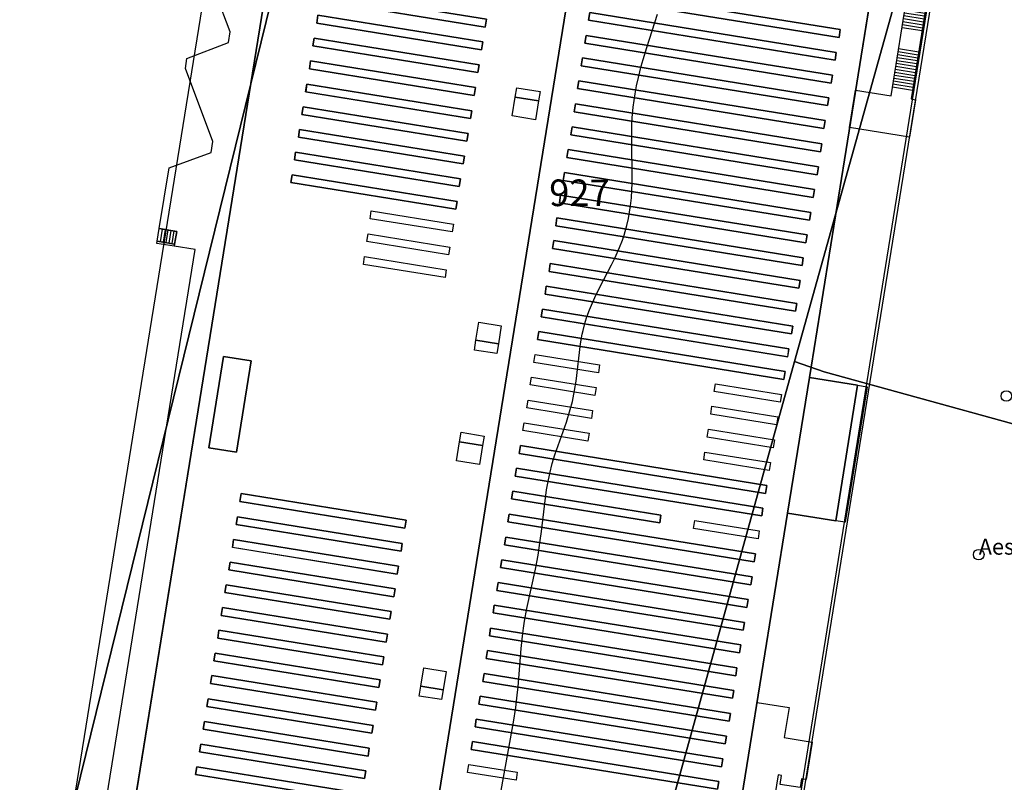
# Model space of a CAD drawing. Units: metres. Extents: x 371 to 2500344, y 152 to 1116202.
# Drawn here: x 2499222 to 2499314, y 1115586 to 1115657 of the extents above; entities that cross this region are included whole.
import ezdxf

# ---------------------------------------------------------------- set-up
doc = ezdxf.new("R2010")
doc.units = ezdxf.units.M
doc.header["$LTSCALE"] = 0.0002
for name, color, linetype, lineweight in [('cad_l_objetdivers_ligne', 10, 'Continuous', 25), ('cad_n_parcelle_mensu', 10, 'Continuous', 25), ('cad_s_batiment_horsol', 10, 'Continuous', 25), ('cad_s_batiment_horsol_toit', 10, 'Continuous', 25), ('cad_s_batiment_horsol_toit_sp', 10, 'Continuous', 25), ('cad_s_domroutier_objets_niv0', 10, 'Continuous', 25), ('cad_s_objetdivers_poly', 10, 'Continuous', 25), ('cad_s_parcelle_mensu', 10, 'Continuous', 25), ('geo_l_mna_courbe_niveau', 10, 'Continuous', 25), ('sipv_n_ica_arbre_isole', 10, 'Continuous', 25), ('sipv_p_ica_arbre_isole', 10, 'Continuous', 25)]:
    doc.layers.add(name, color=color, linetype=linetype, lineweight=lineweight)
doc.layers.add('cad_s_couvert', color=252, linetype='Continuous')
doc.layers.add('sipv_ica_p_arbre_isole', color=92, linetype='Continuous')
doc.styles.add('ECRITURE_DROIT', font='romans.shx')

# ---------------------------------------------------------------- blocks, each defined once
blk = doc.blocks.new('AP1S2_FeatureWriter_0_FMEBLOCK140')
at = {"layer": 'cad_s_batiment_horsol_toit'}
for points in [[(-24.205, -43.339), (-3.547, 84.505)], [(24.205, 80.012), (14.463, 19.567), (12.131, 5.089), (11.973, 4.115), (9.92, -8.625), (-2.309, -84.505)]]:
    blk.add_lwpolyline(points, dxfattribs=at)
for points in [[(14.884, 36.831), (-8.302, 40.58), (-8.421, 39.841), (14.764, 36.092)], [(14.508, 34.699), (-8.678, 38.448), (-8.797, 37.709), (14.388, 33.96)], [(14.153, 32.548), (-9.032, 36.297), (-9.152, 35.558), (14.034, 31.809)], [(13.8, 30.43), (-9.386, 34.178), (-9.505, 33.439), (13.68, 29.691)], [(13.453, 28.277), (-9.733, 32.025), (-9.852, 31.286), (13.333, 27.538)], [(13.152, 26.096), (-10.033, 29.844), (-10.153, 29.105), (13.033, 25.356)], [(12.836, 23.934), (-10.35, 27.682), (-10.469, 26.943), (12.717, 23.195)], [(12.46, 21.802), (-10.725, 25.55), (-10.845, 24.811), (12.341, 21.063)], [(12.106, 19.651), (-11.08, 23.399), (-11.199, 22.66), (11.986, 18.912)], [(11.752, 17.533), (-11.434, 21.281), (-11.553, 20.542), (11.633, 16.793)], [(11.405, 15.379), (-11.78, 19.127), (-11.9, 18.389), (11.286, 14.64)], [(11.098, 13.246), (-12.088, 16.995), (-12.207, 16.255), (10.978, 12.507)], [(10.781, 11.084), (-12.404, 14.833), (-12.524, 14.093), (10.662, 10.345)], [(10.406, 8.952), (-12.78, 12.701), (-12.899, 11.961), (10.286, 8.213)], [(10.051, 6.801), (-13.134, 10.549), (-13.254, 9.811), (9.932, 6.062)], [(9.697, 4.683), (-13.488, 8.431), (-13.608, 7.692), (9.578, 3.944)], [(7.961, -6.037), (-15.224, -2.289), (-15.344, -3.028), (7.842, -6.776)], [(7.607, -8.155), (-15.578, -4.407), (-15.698, -5.146), (7.488, -8.895)], [(-2.096, -9.554), (-1.998, -8.812), (-15.925, -6.561), (-16.044, -7.299)], [(6.91, -12.471), (-16.276, -8.722), (-16.395, -9.461), (6.791, -13.21)], [(6.594, -14.633), (-16.592, -10.884), (-16.711, -11.624), (6.474, -15.372)], [(6.218, -16.765), (-16.967, -13.016), (-17.087, -13.755), (6.099, -17.503)], [(5.863, -18.916), (-17.322, -15.167), (-17.442, -15.906), (5.744, -19.655)], [(5.51, -21.034), (-17.676, -17.286), (-17.795, -18.024), (5.39, -21.773)], [(5.163, -23.187), (-18.023, -19.439), (-18.142, -20.178), (5.044, -23.926)], [(4.864, -25.303), (-18.322, -21.555), (-18.441, -22.294), (4.744, -26.042)], [(4.548, -27.465), (-18.638, -23.717), (-18.757, -24.456), (4.428, -28.204)], [(4.172, -29.597), (-19.014, -25.849), (-19.133, -26.587), (4.053, -30.336)], [(3.817, -31.748), (-19.368, -28), (-19.488, -28.739), (3.698, -32.487)], [(3.464, -33.866), (-19.722, -30.118), (-19.841, -30.857), (3.344, -34.605)]]:
    blk.add_lwpolyline(points, close=True, dxfattribs=at)
blk = doc.blocks.new('AP1S2_FeatureWriter_0_FMEBLOCK202')
at = {"layer": 'cad_s_batiment_horsol_toit'}
for points in [[(-20.901, -42.19), (-9.852, 26.195), (-0.603, 83.431)], [(27.195, 78.929), (6.537, -48.916)]]:
    blk.add_lwpolyline(points, dxfattribs=at)
for points in [[(12.218, 31.501), (12.336, 32.234), (-3.188, 34.744), (-3.306, 34.011)], [(11.877, 29.368), (11.996, 30.101), (-3.528, 32.611), (-3.647, 31.878)], [(11.522, 27.222), (11.641, 27.955), (-3.883, 30.465), (-4.001, 29.732)], [(11.188, 25.075), (11.306, 25.808), (-4.217, 28.318), (-4.336, 27.585)], [(10.839, 22.902), (10.958, 23.635), (-4.566, 26.144), (-4.684, 25.411)], [(10.487, 20.756), (10.605, 21.488), (-4.918, 23.998), (-5.037, 23.265)], [(10.152, 18.625), (10.27, 19.358), (-5.254, 21.868), (-5.372, 21.135)], [(9.776, 16.501), (9.894, 17.234), (-5.63, 19.743), (-5.748, 19.01)], [(9.446, 14.361), (9.564, 15.094), (-5.96, 17.604), (-6.078, 16.871)], [(-11.205, -8.485), (-9.816, 0.11), (-12.411, 0.53), (-13.8, -8.065)], [(4.641, -15.617), (4.759, -14.885), (-10.764, -12.375), (-10.883, -13.108)], [(4.292, -17.791), (4.411, -17.058), (-11.113, -14.549), (-11.231, -15.282)], [(3.94, -19.937), (4.059, -19.204), (-11.465, -16.695), (-11.584, -17.427)], [(3.605, -22.067), (3.723, -21.334), (-11.8, -18.825), (-11.919, -19.558)], [(3.229, -24.192), (3.347, -23.459), (-12.177, -20.949), (-12.295, -21.682)], [(2.899, -26.332), (3.017, -25.599), (-12.507, -23.089), (-12.625, -23.822)], [(2.559, -28.465), (2.677, -27.732), (-12.847, -25.222), (-12.965, -25.955)], [(2.204, -30.611), (2.322, -29.878), (-13.202, -27.368), (-13.32, -28.101)], [(1.886, -32.732), (2.005, -31.999), (-13.519, -29.489), (-13.638, -30.222)], [(1.538, -34.905), (1.656, -34.173), (-13.868, -31.663), (-13.986, -32.396)], [(1.185, -37.052), (1.304, -36.319), (-14.22, -33.809), (-14.338, -34.542)], [(0.85, -39.181), (0.969, -38.448), (-14.555, -35.939), (-14.674, -36.672)], [(0.474, -41.306), (0.592, -40.573), (-14.931, -38.063), (-15.05, -38.796)]]:
    blk.add_lwpolyline(points, close=True, dxfattribs=at)
blk = doc.blocks.new('AP1S2_FeatureWriter_0_FMEBLOCK354')
at = {"layer": 'cad_l_objetdivers_ligne'}
for p, q in [((-0.448, 0.685), (-0.641, -0.51)), ((-0.176, 0.64), (-0.368, -0.553)), ((0.096, 0.595), (-0.096, -0.597)), ((0.368, 0.549), (0.177, -0.641)), ((0.641, 0.504), (0.449, -0.685))]:
    blk.add_line(p, q, dxfattribs=at)
blk = doc.blocks.new('AP1S2_FeatureWriter_0_FMEBLOCK487')
at = {"layer": 'cad_l_objetdivers_ligne'}
for p, q in [((-0.659, 1.954), (1.238, 1.649)), ((-0.793, 1.115), (1.104, 0.811)), ((-0.748, 1.391), (1.149, 1.086)), ((-0.704, 1.668), (1.193, 1.362)), ((-0.971, 0.009), (0.926, -0.295)), ((-0.926, 0.285), (0.971, -0.019)), ((-0.882, 0.562), (1.015, 0.258)), ((-0.837, 0.838), (1.06, 0.534)), ((-1.104, -0.82), (0.793, -1.125)), ((-1.06, -0.544), (0.837, -0.848)), ((-1.015, -0.267), (0.882, -0.572)), ((-1.238, -1.649), (0.659, -1.954)), ((-1.193, -1.372), (0.704, -1.677)), ((-1.149, -1.096), (0.748, -1.401))]:
    blk.add_line(p, q, dxfattribs=at)
blk = doc.blocks.new('AP1S2_FeatureWriter_0_FMEBLOCK630')
at = {"layer": 'cad_l_objetdivers_ligne'}
for p, q in [((-0.814, 0.981), (1.081, 0.677)), ((-0.77, 1.258), (1.126, 0.953)), ((-0.726, 1.534), (1.17, 1.229)), ((-0.681, 1.811), (1.215, 1.506)), ((-0.948, 0.152), (0.948, -0.153)), ((-0.903, 0.429), (0.992, 0.124)), ((-0.859, 0.705), (1.037, 0.4)), ((-1.081, -0.677), (0.814, -0.982)), ((-1.037, -0.401), (0.859, -0.706)), ((-0.992, -0.124), (0.903, -0.429)), ((-1.215, -1.506), (0.681, -1.811)), ((-1.17, -1.23), (0.725, -1.535)), ((-1.126, -0.954), (0.77, -1.259))]:
    blk.add_line(p, q, dxfattribs=at)
blk = doc.blocks.new('SIPV_ICA_ARBRE_ISOLE')
at = {"layer": 'sipv_ica_p_arbre_isole'}
blk.add_circle((0, 0), 0.5, dxfattribs=at)

msp = doc.modelspace()

# ---------------------------------------------------------------- linework, layer by layer
at = {"layer": 'cad_s_batiment_horsol'}
msp.add_lwpolyline([(2499226.1897, 1115543.9259), (2499252.7823, 1115708.4975), (2499253.0295, 1115708.4575), (2499308.3327, 1115699.5014), (2499308.2977, 1115699.2845), (2499296.1007, 1115623.6038), (2499300.6414, 1115622.8735), (2499298.5812, 1115610.1353), (2499294.0477, 1115610.8643), (2499281.8188, 1115534.9839), (2499273.2618, 1115536.3595), (2499280.7167, 1115571.0587), (2499279.7364, 1115571.2685), (2499257.6288, 1115576.7148, -0.0693826), (2499240.9845, 1115542.4478), (2499240.4449, 1115541.6346)], format="xyb", close=True, dxfattribs=at)
at = {"layer": 'cad_s_batiment_horsol_toit'}
for points in [[(2499250.1973, 1115659.8101), (2499265.7211, 1115657.3003), (2499265.6026, 1115656.5674), (2499250.0788, 1115659.0772)], [(2499275.7061, 1115659.3301), (2499275.8256, 1115660.0689), (2499299.0112, 1115656.3203), (2499298.8917, 1115655.5816)], [(2499249.857, 1115657.6773), (2499265.3808, 1115655.1675), (2499265.2623, 1115654.4346), (2499249.7385, 1115656.9444)], [(2499275.3304, 1115657.1983), (2499275.4499, 1115657.937), (2499298.6355, 1115654.1885), (2499298.516, 1115653.4497)], [(2499274.9758, 1115655.0469), (2499275.0953, 1115655.7861), (2499298.2809, 1115652.0376), (2499298.1614, 1115651.2984)], [(2499249.5021, 1115655.5313), (2499265.0259, 1115653.0215), (2499264.9074, 1115652.2886), (2499249.3836, 1115654.7984)], [(2499249.1675, 1115653.3838), (2499264.6913, 1115650.8745), (2499264.5728, 1115650.1416), (2499249.049, 1115652.6514)], [(2499274.6222, 1115652.9287), (2499274.7417, 1115653.6675), (2499297.9273, 1115649.9194), (2499297.8078, 1115649.1802)], [(2499248.8189, 1115651.2105), (2499264.3428, 1115648.7007), (2499264.2243, 1115647.9678), (2499248.7005, 1115650.4776)], [(2499274.2753, 1115650.7754), (2499274.3948, 1115651.5142), (2499297.5804, 1115647.7661), (2499297.4609, 1115647.0269)], [(2499273.9746, 1115648.5943), (2499274.0941, 1115649.3335), (2499297.2796, 1115645.585), (2499297.1602, 1115644.8457)], [(2499248.4666, 1115649.064), (2499263.9904, 1115646.5547), (2499263.872, 1115645.8218), (2499248.3481, 1115648.3316)], [(2499248.1312, 1115646.9341), (2499263.6551, 1115644.4243), (2499263.5366, 1115643.6914), (2499248.0127, 1115646.2012)], [(2499273.6584, 1115646.4321), (2499273.7779, 1115647.1714), (2499296.9635, 1115643.4229), (2499296.844, 1115642.6841)], [(2499247.7551, 1115644.8096), (2499263.2789, 1115642.2998), (2499263.1605, 1115641.5669), (2499247.6366, 1115644.0767)], [(2499273.2827, 1115644.3003), (2499273.4022, 1115645.0396), (2499296.5878, 1115641.291), (2499296.4683, 1115640.5523)], [(2499272.9281, 1115642.1494), (2499273.0476, 1115642.8882), (2499296.2332, 1115639.1402), (2499296.1137, 1115638.4009)], [(2499247.4252, 1115642.6699), (2499262.9491, 1115640.1602), (2499262.8306, 1115639.4273), (2499247.3067, 1115641.937)], [(2499272.5745, 1115640.0313), (2499272.694, 1115640.77), (2499295.8796, 1115637.022), (2499295.7601, 1115636.2827)], [(2499272.2276, 1115637.8779), (2499272.3471, 1115638.6167), (2499295.5327, 1115634.8687), (2499295.4132, 1115634.1294)], [(2499271.92, 1115635.7446), (2499272.0395, 1115636.4839), (2499295.2251, 1115632.7354), (2499295.1056, 1115631.9961)], [(2499271.6038, 1115633.5825), (2499271.7233, 1115634.3218), (2499294.9089, 1115630.5733), (2499294.7894, 1115629.8345)], [(2499271.2281, 1115631.4507), (2499271.3476, 1115632.19), (2499294.5332, 1115628.4414), (2499294.4137, 1115627.7027)], [(2499270.8735, 1115629.2998), (2499270.993, 1115630.0386), (2499294.1786, 1115626.2905), (2499294.0591, 1115625.5513)], [(2499270.5199, 1115627.1817), (2499270.6394, 1115627.9204), (2499293.825, 1115624.1719), (2499293.7055, 1115623.4331)], [(2499240.974, 1115625.5957), (2499243.569, 1115625.1763), (2499242.1802, 1115616.5816), (2499239.5852, 1115617.001)], [(2499298.5812, 1115610.1353), (2499294.0477, 1115610.8643), (2499296.1007, 1115623.604), (2499300.6414, 1115622.8736), (2499301.5261, 1115622.731), (2499299.4775, 1115609.9912)], [(2499268.7835, 1115616.4614), (2499268.903, 1115617.2002), (2499292.0886, 1115613.4522), (2499291.9691, 1115612.7129)], [(2499268.4299, 1115614.3433), (2499268.5494, 1115615.082), (2499291.735, 1115611.334), (2499291.6155, 1115610.5947)], [(2499242.6207, 1115612.6914), (2499258.1445, 1115610.1817), (2499258.0261, 1115609.4487), (2499242.5022, 1115611.9585)], [(2499268.2025, 1115612.9287), (2499282.1297, 1115610.6773), (2499282.0314, 1115609.9351), (2499268.083, 1115612.19)], [(2499242.2722, 1115610.5176), (2499257.796, 1115608.0078), (2499257.6775, 1115607.2749), (2499242.1537, 1115609.7847)], [(2499267.7324, 1115610.0278), (2499267.8518, 1115610.7671), (2499291.0374, 1115607.0186), (2499290.918, 1115606.2793)], [(2499267.4162, 1115607.8657), (2499267.5357, 1115608.605), (2499290.7213, 1115604.8565), (2499290.6018, 1115604.1177)], [(2499241.9198, 1115608.3716), (2499257.4437, 1115605.8618), (2499257.3252, 1115605.1289), (2499241.8014, 1115607.6387)], [(2499241.5845, 1115606.2412), (2499257.1083, 1115603.7319), (2499256.9898, 1115602.999), (2499241.466, 1115605.5083)], [(2499267.0405, 1115605.7339), (2499267.16, 1115606.4732), (2499290.3455, 1115602.7246), (2499290.2261, 1115601.9859)], [(2499241.2083, 1115604.1172), (2499256.7322, 1115601.6074), (2499256.6137, 1115600.8745), (2499241.0899, 1115603.3843)], [(2499266.6859, 1115603.583), (2499266.8054, 1115604.3218), (2499289.9909, 1115600.5737), (2499289.8715, 1115599.8345)], [(2499266.3323, 1115601.4649), (2499266.4518, 1115602.2036), (2499289.6373, 1115598.4551), (2499289.5179, 1115597.7163)], [(2499240.8785, 1115601.9771), (2499256.4023, 1115599.4673), (2499256.2838, 1115598.7344), (2499240.76, 1115601.2442)], [(2499240.5382, 1115599.8443), (2499256.062, 1115597.3345), (2499255.9435, 1115596.6016), (2499240.4197, 1115599.1113)], [(2499265.9854, 1115599.3115), (2499266.1048, 1115600.0503), (2499289.2904, 1115596.3023), (2499289.171, 1115595.563)], [(2499240.1833, 1115597.6983), (2499255.7071, 1115595.1885), (2499255.5886, 1115594.4556), (2499240.0648, 1115596.9653)], [(2499265.6863, 1115597.1958), (2499265.8058, 1115597.9346), (2499288.9914, 1115594.186), (2499288.8719, 1115593.4473)], [(2499239.866, 1115595.5772), (2499255.3898, 1115593.0674), (2499255.2713, 1115592.3345), (2499239.7475, 1115594.8443)], [(2499265.3702, 1115595.0337), (2499265.4896, 1115595.7725), (2499288.6752, 1115592.0244), (2499288.5557, 1115591.2852)], [(2499239.5174, 1115593.4033), (2499255.0413, 1115590.8936), (2499254.9228, 1115590.1612), (2499239.399, 1115592.6704)], [(2499264.9944, 1115592.9019), (2499265.1139, 1115593.6406), (2499288.2995, 1115589.8926), (2499288.18, 1115589.1533)], [(2499239.1651, 1115591.2573), (2499254.6889, 1115588.7476), (2499254.5704, 1115588.0147), (2499239.0466, 1115590.5244)], [(2499264.6398, 1115590.7505), (2499264.7593, 1115591.4898), (2499287.9449, 1115587.7412), (2499287.8254, 1115587.0025)], [(2499238.8297, 1115589.1275), (2499254.3535, 1115586.6177), (2499254.2351, 1115585.8848), (2499238.7112, 1115588.3945)], [(2499264.2862, 1115588.6323), (2499264.4057, 1115589.3716), (2499287.5913, 1115585.6231), (2499287.4718, 1115584.8843)], [(2499238.4536, 1115587.0029), (2499253.9774, 1115584.4932), (2499253.8589, 1115583.7603), (2499238.3351, 1115586.27)]]:
    msp.add_lwpolyline(points, close=True, dxfattribs=at)
at = {"layer": 'cad_s_batiment_horsol_toit_sp'}
for points in [[(2499270.7587, 1115650.4951), (2499270.6179, 1115649.6235), (2499268.4209, 1115649.9785), (2499268.5617, 1115650.8501)], [(2499270.6179, 1115649.6235), (2499270.3309, 1115647.8472), (2499268.1338, 1115648.2026), (2499268.4209, 1115649.9785)], [(2499254.88, 1115639.2808), (2499262.6094, 1115638.0313), (2499262.4903, 1115637.2944), (2499254.7609, 1115638.544)], [(2499254.5687, 1115637.124), (2499262.254, 1115635.8814), (2499262.1354, 1115635.148), (2499254.4501, 1115636.3906)], [(2499254.2472, 1115634.9775), (2499261.9325, 1115633.7349), (2499261.814, 1115633.0015), (2499254.1286, 1115634.2441)], [(2499266.8367, 1115626.7837), (2499264.7273, 1115627.1245), (2499264.9979, 1115628.7993), (2499267.1073, 1115628.4585)], [(2499264.7273, 1115627.1245), (2499266.8367, 1115626.7837), (2499266.6863, 1115625.8525), (2499264.5769, 1115626.1934)], [(2499270.2925, 1115625.7671), (2499276.3606, 1115624.7861), (2499276.2476, 1115624.0459), (2499270.173, 1115625.0283)], [(2499269.9495, 1115623.6455), (2499276.0361, 1115622.6616), (2499275.9231, 1115621.9214), (2499269.83, 1115622.9062)], [(2499293.3586, 1115621.2798), (2499287.1458, 1115622.2842), (2499287.2592, 1115623.0244), (2499293.4781, 1115622.0191)], [(2499269.6333, 1115621.4834), (2499275.7063, 1115620.5015), (2499275.5933, 1115619.7617), (2499269.5139, 1115620.7446)], [(2499293.0156, 1115619.1582), (2499286.8201, 1115620.1597), (2499286.9335, 1115620.8994), (2499293.1351, 1115619.897)], [(2499269.2576, 1115619.3516), (2499275.3795, 1115618.3618), (2499275.2665, 1115617.6216), (2499269.1381, 1115618.6123)], [(2499292.6994, 1115616.9961), (2499286.4891, 1115618), (2499286.6025, 1115618.7402), (2499292.8189, 1115617.735)], [(2499265.49, 1115618.106), (2499265.3447, 1115617.207), (2499263.1784, 1115617.5571), (2499263.3237, 1115618.4561)], [(2499265.3447, 1115617.207), (2499265.0569, 1115615.4263), (2499262.8907, 1115615.7764), (2499263.1784, 1115617.5571)], [(2499292.3237, 1115614.8643), (2499286.1611, 1115615.8604), (2499286.2745, 1115616.6006), (2499292.4432, 1115615.603)], [(2499291.2686, 1115608.4414), (2499285.189, 1115609.4243), (2499285.3097, 1115610.1631), (2499291.3881, 1115609.1807)], [(2499259.8231, 1115596.311), (2499261.9078, 1115595.9741), (2499261.627, 1115594.2363), (2499259.5423, 1115594.5732)], [(2499259.5423, 1115594.5732), (2499261.627, 1115594.2363), (2499261.4787, 1115593.3193), (2499259.3941, 1115593.6558)], [(2499264.0588, 1115587.2183), (2499268.603, 1115586.4834), (2499268.5139, 1115585.7398), (2499263.9393, 1115586.479)]]:
    msp.add_lwpolyline(points, close=True, dxfattribs=at)
at = {"layer": 'cad_s_couvert'}
for points in [[(2499252.697, 1115707.9697), (2499243.5332, 1115651.2609), (2499232.4835, 1115582.8763), (2499226.2825, 1115544.5), (2499220.7, 1115545.402), (2499247.113, 1115708.872)], [(2499301.4778, 1115623.0557), (2499286.2805, 1115528.8153), (2499272.1497, 1115531.0811), (2499225.4095, 1115538.5765), (2499226.2886, 1115543.9098), (2499273.2808, 1115536.3565), (2499281.8188, 1115534.9839), (2499294.0477, 1115610.8643), (2499298.5812, 1115610.1353), (2499300.6414, 1115622.8735), (2499296.1007, 1115623.6038), (2499296.258, 1115624.5787), (2499308.2978, 1115699.2845), (2499313.6314, 1115698.4222)]]:
    msp.add_lwpolyline(points, close=True, dxfattribs=at)
at = {"layer": 'cad_s_domroutier_objets_niv0'}
msp.add_lwpolyline([(2499317.9749, 1115480.903), (2499310.9386, 1115482.2444), (2499292.4285, 1115502.6411), (2499283.8923, 1115512.0377), (2499286.5907, 1115528.7655), (2499300.0475, 1115612.1831), (2499313.9511, 1115698.3705)], dxfattribs=at)
at = {"layer": 'cad_s_objetdivers_poly'}
for points in [[(2499252.7823, 1115708.4975), (2499243.5332, 1115651.2609), (2499232.4835, 1115582.8763)], [(2499229.53, 1115581.265), (2499238.302, 1115635.645), (2499236.337, 1115635.962), (2499236.565, 1115637.347), (2499234.928, 1115637.619), (2499235.848, 1115643.329), (2499239.793, 1115644.781), (2499239.974, 1115645.79), (2499237.384, 1115652.673), (2499237.53, 1115653.616), (2499241.45, 1115655.115), (2499241.61, 1115656.108), (2499239.031, 1115662.931)], [(2499281.8188, 1115534.9839), (2499291.1775, 1115593.0576), (2499294.1907, 1115592.5731), (2499293.7336, 1115589.7406), (2499296.3533, 1115589.3188), (2499295.7873, 1115585.8151), (2499295.3731, 1115585.8813), (2499295.2372, 1115585.0422)], [(2499293.3416, 1115585.3469), (2499293.4766, 1115586.186), (2499293.1685, 1115586.236), (2499289.3463, 1115562.5148)]]:
    msp.add_lwpolyline(points, dxfattribs=at)
for points in [[(2499299.8892, 1115647.1078), (2499300.458, 1115650.6425), (2499303.7873, 1115650.1061), (2499305.3995, 1115660.1456), (2499307.2961, 1115659.8409), (2499305.6829, 1115649.8013), (2499306.098, 1115649.7343), (2499305.528, 1115646.2006)], [(2499234.7353, 1115636.423), (2499234.928, 1115637.619), (2499236.565, 1115637.347), (2499236.3695, 1115636.1593)], [(2499234.7035, 1115636.2255), (2499234.7353, 1115636.423), (2499236.3695, 1115636.1593), (2499236.337, 1115635.962)], [(2499296.1007, 1115623.6038), (2499300.6414, 1115622.8735), (2499298.5812, 1115610.1353), (2499294.0477, 1115610.8643)], [(2499284.3458, 1115531.4887), (2499225.8035, 1115540.8991), (2499226.2886, 1115543.9098), (2499281.8188, 1115534.9839), (2499291.1775, 1115593.0576), (2499294.1907, 1115592.5731), (2499293.7336, 1115589.7406), (2499296.3533, 1115589.3188), (2499295.7873, 1115585.8151), (2499295.3731, 1115585.8813), (2499295.2372, 1115585.0422), (2499293.3416, 1115585.3469), (2499293.4766, 1115586.186), (2499293.1685, 1115586.236), (2499289.3463, 1115562.5148), (2499291.9651, 1115562.0943), (2499291.4, 1115558.5896), (2499290.9849, 1115558.6567), (2499290.8499, 1115557.8167), (2499288.9542, 1115558.1216), (2499289.0893, 1115558.9614), (2499288.7812, 1115559.0102)]]:
    msp.add_lwpolyline(points, close=True, dxfattribs=at)
at = {"layer": 'cad_s_parcelle_mensu'}
for points in [[(2499364.2749, 1115725.803), (2499333.0028, 1115614.3589), (2499297.5002, 1115624.1528), (2499294.6993, 1115625.1126), (2499316.2089, 1115702.1789), (2499325.4219, 1115735.1952), (2499364.4949, 1115726.3131)], [(2499286.8776, 1115701.4719), (2499295.4789, 1115698.8114), (2499302.4446, 1115706.0165), (2499316.2089, 1115702.1789), (2499294.6993, 1115625.1126), (2499281.3167, 1115576.8677), (2499279.7364, 1115571.2685), (2499257.6288, 1115576.7148), (2499227.0291, 1115584.2128), (2499258.0846, 1115710.3762)]]:
    msp.add_lwpolyline(points, close=True, dxfattribs=at)
for points in [[(2499258.0846, 1115710.3762), (2499227.0291, 1115584.2128)], [(2499271.1551, 1115526.5535), (2499280.7167, 1115571.0587), (2499279.7364, 1115571.2685), (2499281.3167, 1115576.8677), (2499294.6993, 1115625.1126), (2499297.5002, 1115624.1528), (2499333.0028, 1115614.3589)]]:
    msp.add_lwpolyline(points, dxfattribs=at)
at = {"layer": 'geo_l_mna_courbe_niveau'}
msp.add_lwpolyline([(2499266.9642, 1115584.0976), (2499268.2574, 1115591.1988), (2499268.4729, 1115592.5768), (2499268.6178, 1115593.7491), (2499268.6919, 1115594.5259), (2499268.9661, 1115598.139), (2499269.0941, 1115599.2791), (2499269.2001, 1115600.0417), (2499269.3053, 1115600.7004), (2499269.5246, 1115601.8887), (2499270.3195, 1115605.5848), (2499270.5672, 1115606.9122), (2499270.7805, 1115608.2967), (2499270.8888, 1115609.1125), (2499271.1737, 1115611.5103), (2499271.3799, 1115613.0512), (2499271.4831, 1115613.6675), (2499271.6687, 1115614.5722), (2499271.913, 1115615.5182), (2499272.1634, 1115616.3358), (2499273.2443, 1115619.4206), (2499273.6025, 1115620.5881), (2499273.8015, 1115621.3658), (2499274.0102, 1115622.3766), (2499274.1524, 1115623.2681), (2499274.5683, 1115626.78), (2499274.7273, 1115627.6717), (2499274.8091, 1115628.0405), (2499275.0122, 1115628.804), (2499275.1702, 1115629.3031), (2499275.4087, 1115629.9615), (2499275.5968, 1115630.4266), (2499275.9165, 1115631.1448), (2499276.2948, 1115631.9198), (2499277.4841, 1115634.2044), (2499277.8176, 1115634.886), (2499278.2409, 1115635.8455), (2499278.5008, 1115636.5229), (2499278.6651, 1115637.0058), (2499278.9277, 1115637.9197), (2499279.0726, 1115638.5493), (2499279.1866, 1115639.1625), (2499279.274, 1115639.7622), (2499279.3507, 1115640.4907), (2499279.3988, 1115641.2115), (2499279.4227, 1115641.8823), (2499279.4301, 1115642.7668), (2499279.3812, 1115645.5549), (2499279.3843, 1115646.8529), (2499279.4031, 1115647.4515), (2499279.4343, 1115648.0251), (2499279.5262, 1115649.0471), (2499279.7019, 1115650.2807), (2499279.846, 1115651.0494), (2499280.0144, 1115651.8175), (2499280.282, 1115652.8766), (2499280.4616, 1115653.5207), (2499280.8021, 1115654.6545), (2499281.8087, 1115657.7721)], dxfattribs=at)

# ---------------------------------------------------------------- block references
at = {"layer": 'cad_l_objetdivers_ligne'}
for name, p in [('AP1S2_FeatureWriter_0_FMEBLOCK630', (2499306.0346, 1115658.0392)), ('AP1S2_FeatureWriter_0_FMEBLOCK487', (2499305.1593, 1115652.5942)), ('AP1S2_FeatureWriter_0_FMEBLOCK354', (2499235.6486, 1115636.8885))]:
    msp.add_blockref(name, p, dxfattribs=at)
at = {"layer": 'cad_s_batiment_horsol_toit'}
for name, p in [('AP1S2_FeatureWriter_0_FMEBLOCK202', (2499253.385, 1115625.0662)), ('AP1S2_FeatureWriter_0_FMEBLOCK140', (2499284.1275, 1115619.4893))]:
    msp.add_blockref(name, p, dxfattribs=at)
at = {"layer": 'sipv_p_ica_arbre_isole'}
for p in [(2499314.64, 1115621.87), (2499312.04, 1115606.95)]:
    msp.add_blockref('SIPV_ICA_ARBRE_ISOLE', p, dxfattribs=at)

# ---------------------------------------------------------------- texts
at = {"layer": 'cad_n_parcelle_mensu', "linetype": 'Continuous', "style": 'ECRITURE_DROIT'}
msp.add_text('927', height=2.5, dxfattribs=at).set_placement((2499271.619, 1115639.7295))
at = {"layer": 'sipv_n_ica_arbre_isole', "linetype": 'Continuous', "style": 'ECRITURE_DROIT'}
msp.add_text('Aesculus hippocastanum', height=1.5, dxfattribs=at).set_placement((2499312.04, 1115606.95))

doc.saveas('drawing.dxf')
